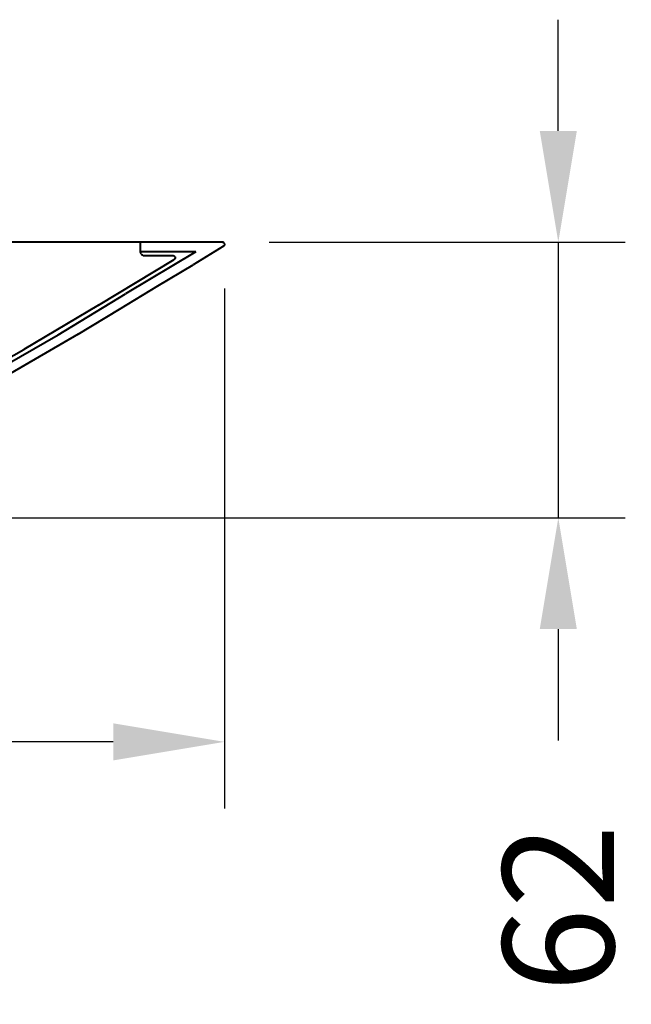
# Model space of a CAD drawing. Units: millimetres. Extents: x 135 to 985, y 49 to 2125.
# Drawn here: x 497 to 635, y 1903 to 2125 of the extents above; entities that cross this region are included whole.
import ezdxf

# ---------------------------------------------------------------- set-up
doc = ezdxf.new("R2010")
doc.units = ezdxf.units.MM
doc.styles.add('BLAIR ITC', font='txt', dxfattribs={"height": 25})
doc.dimstyles.new('BLAIR ITC', dxfattribs={"dimtxt": 25, "dimasz": 25, "dimexe": 15, "dimexo": 10, "dimgap": 10, "dimtad": 0, "dimdec": 0, "dimdsep": 46, "dimtxsty": 'BLAIR ITC', "dimcen": 0.09, "dimclrd": 8, "dimclre": 8, "dimclrt": 256, "dimadec": 0, "dimazin": 0, "dimtfac": 1, "dimtdec": 0, "dimtmove": 0, "dimatfit": 3, "dimfxl": 1, "dimtfill": 1, "dimtolj": 1, "dimtzin": 0, "dimarcsym": 0})

# ---------------------------------------------------------------- blocks, each defined once
blk = doc.blocks.new('*D20')
at = {"color": 8, "lineweight": -2, "transparency": 16777216}
for p, q in [((543.46, 2064.16), (543.46, 1947.25)), ((226.47, 2003.34), (226.47, 1947.25)), ((251.47, 1962.25), (340.95, 1962.25)), ((518.46, 1962.25), (428.98, 1962.25))]:
    blk.add_line(p, q, dxfattribs=at)
at = {"color": 8, "transparency": 16777216}
for points in [[(251.47, 1966.41), (251.47, 1958.08), (226.47, 1962.25)], [(518.46, 1966.41), (518.46, 1958.08), (543.46, 1962.25)]]:
    blk.add_solid(points, dxfattribs=at)
at = {"layer": 'Defpoints', "color": 0, "transparency": 16777216}
for p in [(543.46, 2074.16), (226.47, 2013.34), (226.47, 1962.25)]:
    blk.add_point(p, dxfattribs=at)
at = {"lineweight": 40, "transparency": 16777216, "insert": (384.97, 1962.25), "char_height": 25, "attachment_point": 5, "style": 'BLAIR ITC', "bg_fill": 3, "box_fill_scale": 1.1, "bg_fill_color": 256, "bg_fill_true_color": 13158600, "bg_fill_transparency": 0}
blk.add_mtext('\\A1;317', dxfattribs=at)
blk = doc.blocks.new('*D21')
at = {"color": 8, "lineweight": -2, "transparency": 16777216}
for p, q in [((618.47, 2099.58), (618.47, 2124.58)), ((553.47, 2074.58), (633.47, 2074.58)), ((618.47, 2074.58), (618.47, 2012.58)), ((437.69, 2012.58), (633.47, 2012.58)), ((618.47, 1987.58), (618.47, 1962.58))]:
    blk.add_line(p, q, dxfattribs=at)
at = {"color": 8, "transparency": 16777216}
for points in [[(614.3, 2099.58), (622.64, 2099.58), (618.47, 2074.58)], [(614.3, 1987.58), (622.64, 1987.58), (618.47, 2012.58)]]:
    blk.add_solid(points, dxfattribs=at)
at = {"layer": 'Defpoints', "color": 0, "transparency": 16777216}
for p in [(543.47, 2074.58), (427.69, 2012.58), (618.47, 2012.58)]:
    blk.add_point(p, dxfattribs=at)
at = {"lineweight": 40, "transparency": 16777216, "insert": (618.47, 1924.87), "char_height": 25, "attachment_point": 5, "rotation": 90, "style": 'BLAIR ITC', "bg_fill": 3, "box_fill_scale": 1.1, "bg_fill_color": 256, "bg_fill_true_color": 13158600, "bg_fill_transparency": 0}
blk.add_mtext('\\A1;62', dxfattribs=at)

msp = doc.modelspace()

# ---------------------------------------------------------------- linework, layer by layer
at = {"lineweight": 40}
for p, q in [((542.97, 2074.58), (330.47, 2074.58)), ((524.47, 2074.58), (524.47, 2072.58)), ((542.97, 2074.58), (543, 2074.58)), ((543, 2074.58), (543.03, 2074.58)), ((543.03, 2074.58), (543.07, 2074.57)), ((543.09, 2074.56), (543.07, 2074.57)), ((543.13, 2074.55), (543.09, 2074.56)), ((543.18, 2074.54), (543.13, 2074.55)), ((543.18, 2074.54), (543.22, 2074.52)), ((543.22, 2074.52), (543.25, 2074.49)), ((543.28, 2074.47), (543.25, 2074.49)), ((543.32, 2074.44), (543.28, 2074.47)), ((543.35, 2074.41), (543.32, 2074.44)), ((543.37, 2074.38), (543.35, 2074.41)), ((543.37, 2074.38), (543.39, 2074.34)), ((543.42, 2074.3), (543.39, 2074.34)), ((543.39, 2073.82), (543.41, 2073.85)), ((543.43, 2073.89), (543.41, 2073.85)), ((543.42, 2074.3), (543.43, 2074.27)), ((543.45, 2074.23), (543.43, 2074.27)), ((543.43, 2073.89), (543.45, 2073.93)), ((543.46, 2074.18), (543.45, 2074.23)), ((543.46, 2073.97), (543.45, 2073.93)), ((543.46, 2074.18), (543.47, 2074.14)), ((543.47, 2074.02), (543.46, 2073.97)), ((543.47, 2074.14), (543.47, 2074.1)), ((543.47, 2074.1), (543.47, 2074.06)), ((543.47, 2074.06), (543.47, 2074.02)), ((537.04, 2072.38), (521.24, 2062.94)), ((524.47, 2072.58), (524.47, 2072.49)), ((524.47, 2072.49), (524.48, 2072.41)), ((524.48, 2072.41), (524.5, 2072.32)), ((537.04, 2072.38), (524.49, 2072.38)), ((524.5, 2072.32), (524.53, 2072.24)), ((524.53, 2072.24), (524.56, 2072.16)), ((524.56, 2072.16), (524.6, 2072.08)), ((524.6, 2072.08), (524.65, 2072.01)), ((524.7, 2071.94), (524.65, 2072.01)), ((524.7, 2071.94), (524.76, 2071.87)), ((524.76, 2071.87), (524.82, 2071.81)), ((524.82, 2071.81), (524.9, 2071.76)), ((524.9, 2071.76), (524.97, 2071.71)), ((524.97, 2071.71), (525.05, 2071.67)), ((525.13, 2071.64), (525.05, 2071.67)), ((525.13, 2071.64), (525.21, 2071.61)), ((543.25, 2073.67), (536.43, 2069.46)), ((543.28, 2073.69), (543.25, 2073.67)), ((543.31, 2073.72), (543.28, 2073.69)), ((543.31, 2073.72), (543.34, 2073.75)), ((543.37, 2073.78), (543.34, 2073.75)), ((543.37, 2073.78), (543.39, 2073.82)), ((515.16, 2060.39), (532.12, 2070.66)), ((525.21, 2071.61), (525.3, 2071.6)), ((525.3, 2071.6), (525.38, 2071.58)), ((525.38, 2071.58), (525.47, 2071.58)), ((525.47, 2071.58), (531.84, 2071.58)), ((528.44, 2064.72), (536.43, 2069.46)), ((531.84, 2071.58), (531.87, 2071.58)), ((531.88, 2071.58), (531.87, 2071.58)), ((531.87, 2071.58), (531.9, 2071.58)), ((531.88, 2071.58), (531.9, 2071.58)), ((531.9, 2071.58), (531.94, 2071.57)), ((531.94, 2071.57), (531.97, 2071.56)), ((532.02, 2071.55), (531.97, 2071.56)), ((532.02, 2071.55), (532.06, 2071.53)), ((532.06, 2071.53), (532.1, 2071.52)), ((532.1, 2071.52), (532.14, 2071.49)), ((532.15, 2070.68), (532.12, 2070.66)), ((532.14, 2071.49), (532.18, 2071.47)), ((532.15, 2070.68), (532.16, 2070.68)), ((532.18, 2070.7), (532.16, 2070.68)), ((532.18, 2071.47), (532.21, 2071.44)), ((532.21, 2070.72), (532.18, 2070.7)), ((532.24, 2071.41), (532.21, 2071.44)), ((532.23, 2070.74), (532.21, 2070.72)), ((532.26, 2070.77), (532.23, 2070.74)), ((532.27, 2071.37), (532.24, 2071.41)), ((532.29, 2070.81), (532.26, 2070.77)), ((532.27, 2071.37), (532.3, 2071.34)), ((532.29, 2070.81), (532.31, 2070.85)), ((532.32, 2071.3), (532.3, 2071.34)), ((532.33, 2070.88), (532.31, 2070.85)), ((532.34, 2071.26), (532.32, 2071.3)), ((532.35, 2070.92), (532.33, 2070.88)), ((532.34, 2071.26), (532.35, 2071.22)), ((532.35, 2071.22), (532.36, 2071.18)), ((532.36, 2070.97), (532.35, 2070.92)), ((532.36, 2071.18), (532.37, 2071.14)), ((532.37, 2071.01), (532.36, 2070.97)), ((532.37, 2071.14), (532.37, 2071.05)), ((532.37, 2071.01), (532.37, 2071.05)), ((506.04, 2053.77), (521.24, 2062.94)), ((519.87, 2059.49), (528.44, 2064.72)), ((515.16, 2060.39), (498.39, 2050.46)), ((510.54, 2053.86), (519.87, 2059.49)), ((510.54, 2053.86), (489.96, 2041.94)), ((490.67, 2044.9), (506.04, 2053.77)), ((481.43, 2040.88), (498.39, 2050.46))]:
    msp.add_line(p, q, dxfattribs=at)

# ---------------------------------------------------------------- next in the draw order: dimensions: what is measured, and where the dimension line sits
dim = msp.add_linear_dim(base=(226.47, 1962.25), p1=(543.46, 2074.16), p2=(226.47, 2013.34), dimstyle='BLAIR ITC', dxfattribs=at)
dim.commit()
dim.dimension.update_dxf_attribs({"geometry": '*D20', "text_midpoint": (384.97, 1962.25)})

# ---------------------------------------------------------------- next in the draw order: dimensions: what is measured, and where the dimension line sits
dim = msp.add_linear_dim(base=(618.47, 2012.58), p1=(543.47, 2074.58), p2=(427.69, 2012.58), angle=90, dimstyle='BLAIR ITC', dxfattribs=at)
dim.commit()
dim.dimension.update_dxf_attribs({"geometry": '*D21', "text_midpoint": (618.47, 1924.87)})

doc.saveas('drawing.dxf')
